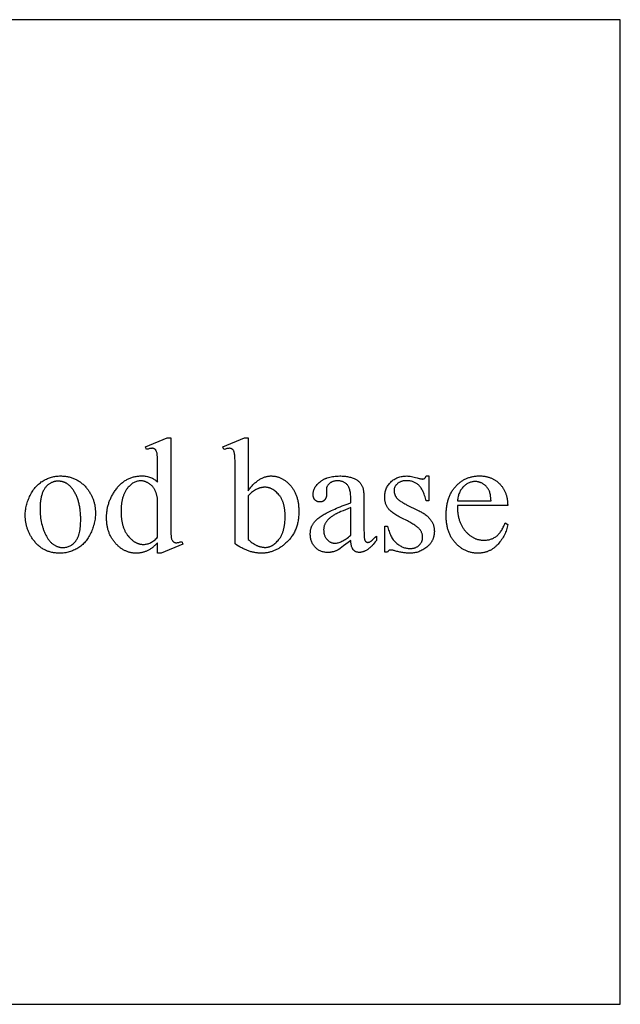
# Model space of a CAD drawing. Extents: x 0 to 162, y -3 to 73.
# Drawn here: x 87 to 100, y 53 to 73 of the extents above; entities that cross this region are included whole.
import ezdxf

# ---------------------------------------------------------------- set-up
doc = ezdxf.new("R2010")
doc.units = 0
doc.layers.add('LAYER_1', color=18, linetype='CONTINUOUS')

msp = doc.modelspace()

# ---------------------------------------------------------------- linework, layer by layer
at = {"layer": 'LAYER_1'}
for points in [[(76.023, 52.53), (99.773, 52.53), (99.773, 73.28), (76.023, 73.28)], [(90.017, 62.257), (90.003, 62.242), (89.989, 62.228), (89.975, 62.215), (89.961, 62.202), (89.947, 62.19), (89.934, 62.178), (89.92, 62.167), (89.906, 62.156), (89.892, 62.146), (89.879, 62.136), (89.865, 62.127), (89.852, 62.118), (89.838, 62.11), (89.825, 62.102), (89.811, 62.095), (89.798, 62.088), (89.784, 62.082), (89.771, 62.076), (89.757, 62.071), (89.743, 62.066), (89.729, 62.061), (89.715, 62.057), (89.701, 62.053), (89.686, 62.05), (89.672, 62.047), (89.657, 62.045), (89.642, 62.042), (89.627, 62.041), (89.612, 62.039), (89.597, 62.038), (89.582, 62.038), (89.566, 62.037), (89.551, 62.038), (89.535, 62.038), (89.52, 62.039), (89.505, 62.041), (89.49, 62.042), (89.474, 62.045), (89.46, 62.047), (89.445, 62.05), (89.43, 62.054), (89.416, 62.058), (89.401, 62.062), (89.387, 62.067), (89.373, 62.072), (89.359, 62.078), (89.345, 62.084), (89.331, 62.09), (89.317, 62.097), (89.304, 62.104), (89.291, 62.111), (89.277, 62.119), (89.264, 62.128), (89.251, 62.137), (89.238, 62.146), (89.225, 62.156), (89.213, 62.166), (89.2, 62.176), (89.188, 62.187), (89.175, 62.198), (89.163, 62.21), (89.151, 62.222), (89.139, 62.235), (89.128, 62.248), (89.116, 62.261), (89.105, 62.274), (89.094, 62.288), (89.084, 62.302), (89.074, 62.316), (89.064, 62.331), (89.054, 62.345), (89.045, 62.36), (89.037, 62.375), (89.029, 62.391), (89.021, 62.406), (89.013, 62.422), (89.006, 62.438), (88.999, 62.454), (88.993, 62.471), (88.987, 62.488), (88.981, 62.505), (88.976, 62.522), (88.971, 62.539), (88.966, 62.557), (88.962, 62.575), (88.958, 62.593), (88.955, 62.612), (88.952, 62.63), (88.949, 62.649), (88.947, 62.668), (88.945, 62.688), (88.943, 62.707), (88.942, 62.727), (88.941, 62.747), (88.94, 62.767), (88.94, 62.788), (88.94, 62.808), (88.941, 62.829), (88.942, 62.849), (88.943, 62.869), (88.945, 62.89), (88.947, 62.91), (88.95, 62.93), (88.953, 62.949), (88.956, 62.969), (88.96, 62.989), (88.964, 63.008), (88.969, 63.027), (88.974, 63.047), (88.98, 63.066), (88.986, 63.085), (88.992, 63.104), (88.999, 63.123), (89.006, 63.141), (89.013, 63.16), (89.021, 63.178), (89.029, 63.197), (89.038, 63.215), (89.047, 63.233), (89.057, 63.251), (89.067, 63.269), (89.077, 63.287), (89.088, 63.305), (89.099, 63.322), (89.111, 63.34), (89.123, 63.357), (89.135, 63.375), (89.148, 63.392), (89.161, 63.409), (89.174, 63.425), (89.188, 63.441), (89.201, 63.456), (89.215, 63.471), (89.23, 63.485), (89.244, 63.498), (89.259, 63.512), (89.274, 63.524), (89.289, 63.536), (89.305, 63.548), (89.32, 63.559), (89.336, 63.569), (89.352, 63.579), (89.369, 63.588), (89.385, 63.597), (89.402, 63.605), (89.419, 63.613), (89.436, 63.62), (89.454, 63.627), (89.472, 63.633), (89.49, 63.639), (89.508, 63.644), (89.526, 63.648), (89.545, 63.653), (89.564, 63.656), (89.583, 63.659), (89.602, 63.661), (89.622, 63.663), (89.642, 63.665), (89.662, 63.665), (89.682, 63.666), (89.707, 63.665), (89.732, 63.664), (89.756, 63.661), (89.779, 63.658), (89.802, 63.653), (89.824, 63.647), (89.846, 63.641), (89.867, 63.633), (89.888, 63.625), (89.908, 63.615), (89.928, 63.605), (89.947, 63.593), (89.965, 63.58), (89.983, 63.567), (90, 63.552), (90.017, 63.537), (90.017, 63.82), (90.017, 63.882), (90.016, 63.939), (90.015, 63.988), (90.014, 64.032), (90.012, 64.069), (90.01, 64.1), (90.007, 64.125), (90.006, 64.135), (90.005, 64.143), (90.001, 64.158), (89.997, 64.171), (89.993, 64.183), (89.988, 64.194), (89.983, 64.203), (89.978, 64.212), (89.972, 64.219), (89.965, 64.225), (89.958, 64.23), (89.951, 64.235), (89.943, 64.238), (89.935, 64.241), (89.926, 64.244), (89.917, 64.246), (89.908, 64.247), (89.898, 64.247), (89.887, 64.246), (89.875, 64.245), (89.861, 64.243), (89.847, 64.24), (89.833, 64.236), (89.817, 64.232), (89.8, 64.226), (89.783, 64.22), (89.761, 64.279), (90.218, 64.466), (90.294, 64.466), (90.294, 62.692), (90.294, 62.628), (90.294, 62.571), (90.295, 62.52), (90.297, 62.475), (90.298, 62.437), (90.301, 62.406), (90.303, 62.381), (90.305, 62.371), (90.306, 62.363), (90.309, 62.349), (90.313, 62.336), (90.318, 62.324), (90.322, 62.313), (90.328, 62.303), (90.333, 62.294), (90.34, 62.287), (90.346, 62.28), (90.353, 62.275), (90.361, 62.27), (90.368, 62.266), (90.376, 62.263), (90.384, 62.26), (90.393, 62.258), (90.402, 62.257), (90.411, 62.257), (90.423, 62.257), (90.435, 62.259), (90.449, 62.261), (90.464, 62.264), (90.479, 62.268), (90.496, 62.273), (90.513, 62.279), (90.531, 62.285), (90.55, 62.227), (90.094, 62.037), (90.017, 62.037)], [(91.927, 63.354), (91.941, 63.373), (91.955, 63.392), (91.969, 63.409), (91.983, 63.427), (91.997, 63.443), (92.012, 63.459), (92.026, 63.475), (92.04, 63.49), (92.055, 63.504), (92.069, 63.517), (92.084, 63.53), (92.099, 63.543), (92.114, 63.555), (92.128, 63.566), (92.143, 63.576), (92.158, 63.586), (92.173, 63.596), (92.189, 63.605), (92.204, 63.613), (92.219, 63.62), (92.234, 63.627), (92.25, 63.634), (92.265, 63.639), (92.281, 63.645), (92.296, 63.649), (92.312, 63.653), (92.328, 63.656), (92.344, 63.659), (92.36, 63.661), (92.375, 63.663), (92.392, 63.664), (92.408, 63.664), (92.422, 63.664), (92.437, 63.663), (92.451, 63.662), (92.466, 63.661), (92.48, 63.659), (92.494, 63.657), (92.508, 63.654), (92.522, 63.651), (92.536, 63.648), (92.549, 63.644), (92.563, 63.64), (92.576, 63.636), (92.59, 63.631), (92.603, 63.625), (92.616, 63.62), (92.629, 63.613), (92.642, 63.607), (92.654, 63.6), (92.667, 63.593), (92.679, 63.585), (92.692, 63.577), (92.704, 63.569), (92.716, 63.56), (92.728, 63.55), (92.74, 63.541), (92.752, 63.531), (92.763, 63.52), (92.775, 63.509), (92.786, 63.498), (92.797, 63.487), (92.809, 63.474), (92.82, 63.462), (92.831, 63.449), (92.841, 63.436), (92.851, 63.423), (92.861, 63.409), (92.87, 63.395), (92.879, 63.381), (92.888, 63.367), (92.897, 63.352), (92.905, 63.337), (92.912, 63.321), (92.92, 63.306), (92.927, 63.29), (92.934, 63.274), (92.94, 63.257), (92.946, 63.24), (92.952, 63.223), (92.957, 63.206), (92.962, 63.188), (92.967, 63.17), (92.971, 63.152), (92.975, 63.133), (92.978, 63.114), (92.982, 63.095), (92.985, 63.076), (92.987, 63.056), (92.989, 63.036), (92.991, 63.016), (92.993, 62.995), (92.994, 62.974), (92.995, 62.953), (92.995, 62.932), (92.996, 62.91), (92.995, 62.885), (92.995, 62.86), (92.993, 62.835), (92.991, 62.81), (92.989, 62.786), (92.986, 62.762), (92.983, 62.739), (92.979, 62.716), (92.974, 62.693), (92.969, 62.67), (92.964, 62.648), (92.957, 62.626), (92.951, 62.604), (92.944, 62.583), (92.936, 62.562), (92.928, 62.541), (92.919, 62.521), (92.91, 62.501), (92.9, 62.481), (92.89, 62.461), (92.879, 62.442), (92.867, 62.423), (92.855, 62.405), (92.843, 62.386), (92.83, 62.369), (92.816, 62.351), (92.802, 62.334), (92.788, 62.317), (92.773, 62.3), (92.757, 62.284), (92.741, 62.268), (92.724, 62.252), (92.71, 62.239), (92.695, 62.226), (92.68, 62.213), (92.665, 62.201), (92.65, 62.19), (92.635, 62.179), (92.62, 62.168), (92.604, 62.158), (92.589, 62.148), (92.573, 62.139), (92.558, 62.13), (92.542, 62.121), (92.526, 62.113), (92.51, 62.105), (92.494, 62.098), (92.478, 62.091), (92.462, 62.084), (92.445, 62.078), (92.429, 62.073), (92.412, 62.067), (92.395, 62.063), (92.379, 62.058), (92.362, 62.054), (92.345, 62.051), (92.328, 62.048), (92.31, 62.045), (92.293, 62.043), (92.276, 62.041), (92.258, 62.039), (92.24, 62.038), (92.223, 62.038), (92.205, 62.037), (92.188, 62.038), (92.171, 62.038), (92.154, 62.039), (92.138, 62.04), (92.121, 62.042), (92.104, 62.044), (92.087, 62.047), (92.07, 62.049), (92.053, 62.053), (92.036, 62.056), (92.019, 62.06), (92.002, 62.065), (91.984, 62.069), (91.967, 62.075), (91.95, 62.08), (91.933, 62.086), (91.915, 62.092), (91.898, 62.099), (91.881, 62.106), (91.863, 62.113), (91.846, 62.121), (91.828, 62.129), (91.811, 62.138), (91.793, 62.147), (91.775, 62.156), (91.758, 62.166), (91.74, 62.176), (91.722, 62.186), (91.686, 62.208), (91.65, 62.232), (91.65, 63.821), (91.65, 63.884), (91.65, 63.94), (91.649, 63.989), (91.647, 64.032), (91.645, 64.07), (91.643, 64.1), (91.641, 64.125), (91.639, 64.135), (91.638, 64.143), (91.634, 64.158), (91.631, 64.171), (91.626, 64.183), (91.622, 64.194), (91.617, 64.203), (91.611, 64.212), (91.605, 64.219), (91.598, 64.225), (91.592, 64.23), (91.584, 64.235), (91.576, 64.238), (91.568, 64.241), (91.56, 64.244), (91.551, 64.246), (91.541, 64.247), (91.531, 64.247), (91.519, 64.246), (91.507, 64.245), (91.493, 64.243), (91.479, 64.24), (91.464, 64.236), (91.448, 64.232), (91.431, 64.226), (91.414, 64.22), (91.391, 64.279), (91.851, 64.466), (91.927, 64.466)], [(87.968, 63.664), (87.99, 63.664), (88.011, 63.663), (88.032, 63.662), (88.053, 63.66), (88.074, 63.657), (88.094, 63.655), (88.114, 63.651), (88.134, 63.647), (88.153, 63.643), (88.173, 63.638), (88.192, 63.633), (88.21, 63.627), (88.229, 63.62), (88.247, 63.613), (88.265, 63.606), (88.282, 63.598), (88.3, 63.589), (88.317, 63.58), (88.334, 63.571), (88.35, 63.561), (88.367, 63.55), (88.383, 63.539), (88.398, 63.527), (88.414, 63.515), (88.429, 63.502), (88.444, 63.489), (88.459, 63.476), (88.473, 63.461), (88.487, 63.447), (88.501, 63.431), (88.515, 63.416), (88.528, 63.399), (88.539, 63.385), (88.55, 63.371), (88.56, 63.356), (88.57, 63.342), (88.579, 63.327), (88.589, 63.312), (88.598, 63.297), (88.606, 63.282), (88.615, 63.267), (88.622, 63.251), (88.63, 63.236), (88.637, 63.22), (88.644, 63.204), (88.65, 63.189), (88.657, 63.173), (88.662, 63.156), (88.668, 63.14), (88.673, 63.124), (88.678, 63.107), (88.682, 63.09), (88.686, 63.074), (88.69, 63.057), (88.693, 63.04), (88.696, 63.022), (88.699, 63.005), (88.701, 62.988), (88.703, 62.97), (88.704, 62.952), (88.706, 62.934), (88.706, 62.916), (88.707, 62.898), (88.707, 62.88), (88.707, 62.854), (88.706, 62.828), (88.704, 62.802), (88.701, 62.777), (88.697, 62.751), (88.693, 62.725), (88.688, 62.699), (88.682, 62.673), (88.676, 62.647), (88.668, 62.62), (88.66, 62.594), (88.652, 62.568), (88.642, 62.542), (88.631, 62.516), (88.62, 62.489), (88.608, 62.463), (88.596, 62.437), (88.582, 62.412), (88.569, 62.387), (88.554, 62.364), (88.539, 62.341), (88.524, 62.319), (88.508, 62.298), (88.491, 62.278), (88.473, 62.258), (88.456, 62.24), (88.437, 62.222), (88.418, 62.205), (88.398, 62.188), (88.378, 62.173), (88.357, 62.158), (88.336, 62.145), (88.314, 62.132), (88.292, 62.119), (88.27, 62.108), (88.247, 62.098), (88.224, 62.088), (88.2, 62.079), (88.177, 62.071), (88.153, 62.064), (88.129, 62.058), (88.104, 62.052), (88.079, 62.048), (88.054, 62.044), (88.028, 62.041), (88.002, 62.039), (87.976, 62.038), (87.95, 62.037), (87.928, 62.038), (87.907, 62.038), (87.886, 62.04), (87.865, 62.042), (87.845, 62.044), (87.825, 62.047), (87.805, 62.051), (87.785, 62.055), (87.766, 62.059), (87.747, 62.064), (87.728, 62.07), (87.71, 62.076), (87.692, 62.083), (87.674, 62.09), (87.656, 62.098), (87.639, 62.106), (87.622, 62.115), (87.605, 62.125), (87.588, 62.135), (87.572, 62.145), (87.556, 62.156), (87.54, 62.168), (87.525, 62.18), (87.51, 62.193), (87.495, 62.206), (87.48, 62.22), (87.466, 62.234), (87.452, 62.249), (87.438, 62.264), (87.425, 62.28), (87.412, 62.297), (87.399, 62.314), (87.388, 62.328), (87.378, 62.343), (87.368, 62.358), (87.358, 62.373), (87.349, 62.388), (87.34, 62.403), (87.332, 62.418), (87.323, 62.434), (87.315, 62.449), (87.308, 62.465), (87.301, 62.481), (87.294, 62.496), (87.287, 62.512), (87.281, 62.528), (87.275, 62.545), (87.269, 62.561), (87.264, 62.577), (87.259, 62.594), (87.255, 62.61), (87.25, 62.627), (87.247, 62.644), (87.243, 62.661), (87.24, 62.678), (87.237, 62.695), (87.234, 62.712), (87.232, 62.73), (87.23, 62.747), (87.229, 62.765), (87.228, 62.783), (87.227, 62.8), (87.226, 62.818), (87.226, 62.836), (87.227, 62.863), (87.228, 62.889), (87.23, 62.915), (87.233, 62.942), (87.236, 62.968), (87.241, 62.994), (87.246, 63.021), (87.252, 63.047), (87.259, 63.073), (87.267, 63.099), (87.276, 63.125), (87.285, 63.152), (87.295, 63.178), (87.306, 63.204), (87.318, 63.23), (87.331, 63.256), (87.344, 63.282), (87.358, 63.306), (87.373, 63.33), (87.387, 63.353), (87.403, 63.376), (87.419, 63.397), (87.435, 63.418), (87.452, 63.437), (87.47, 63.456), (87.488, 63.474), (87.506, 63.491), (87.525, 63.508), (87.545, 63.523), (87.565, 63.538), (87.585, 63.551), (87.606, 63.564), (87.628, 63.576), (87.65, 63.588), (87.671, 63.598), (87.693, 63.608), (87.715, 63.617), (87.737, 63.625), (87.76, 63.632), (87.782, 63.639), (87.805, 63.645), (87.828, 63.65), (87.851, 63.654), (87.874, 63.658), (87.897, 63.66), (87.921, 63.662), (87.945, 63.664)], [(87.916, 63.555), (87.905, 63.555), (87.894, 63.554), (87.883, 63.553), (87.872, 63.552), (87.861, 63.55), (87.85, 63.548), (87.839, 63.545), (87.827, 63.542), (87.816, 63.538), (87.805, 63.534), (87.794, 63.53), (87.783, 63.525), (87.772, 63.52), (87.76, 63.515), (87.749, 63.509), (87.738, 63.502), (87.727, 63.495), (87.716, 63.488), (87.706, 63.48), (87.695, 63.471), (87.685, 63.462), (87.676, 63.452), (87.666, 63.441), (87.657, 63.43), (87.648, 63.418), (87.639, 63.405), (87.631, 63.392), (87.623, 63.378), (87.615, 63.364), (87.607, 63.349), (87.6, 63.333), (87.593, 63.317), (87.586, 63.3), (87.58, 63.283), (87.574, 63.265), (87.569, 63.246), (87.564, 63.227), (87.559, 63.207), (87.555, 63.187), (87.552, 63.166), (87.548, 63.144), (87.546, 63.122), (87.543, 63.1), (87.541, 63.076), (87.54, 63.052), (87.539, 63.028), (87.538, 63.003), (87.538, 62.977), (87.538, 62.936), (87.54, 62.895), (87.542, 62.855), (87.546, 62.815), (87.551, 62.777), (87.557, 62.739), (87.563, 62.702), (87.571, 62.665), (87.58, 62.629), (87.59, 62.594), (87.595, 62.577), (87.601, 62.56), (87.607, 62.543), (87.613, 62.526), (87.619, 62.51), (87.626, 62.493), (87.633, 62.477), (87.64, 62.461), (87.647, 62.446), (87.655, 62.43), (87.663, 62.414), (87.671, 62.399), (87.679, 62.384), (87.688, 62.37), (87.697, 62.356), (87.706, 62.342), (87.715, 62.329), (87.724, 62.317), (87.733, 62.305), (87.743, 62.293), (87.753, 62.282), (87.762, 62.271), (87.773, 62.261), (87.783, 62.251), (87.793, 62.242), (87.804, 62.233), (87.814, 62.225), (87.825, 62.217), (87.836, 62.21), (87.848, 62.203), (87.859, 62.196), (87.871, 62.19), (87.882, 62.185), (87.894, 62.18), (87.906, 62.175), (87.918, 62.171), (87.931, 62.168), (87.943, 62.165), (87.956, 62.162), (87.969, 62.16), (87.982, 62.158), (87.995, 62.157), (88.008, 62.156), (88.022, 62.156), (88.042, 62.157), (88.062, 62.158), (88.081, 62.161), (88.1, 62.165), (88.118, 62.169), (88.136, 62.175), (88.153, 62.182), (88.17, 62.19), (88.187, 62.199), (88.203, 62.209), (88.218, 62.22), (88.234, 62.232), (88.248, 62.245), (88.263, 62.259), (88.277, 62.274), (88.29, 62.29), (88.296, 62.299), (88.303, 62.308), (88.309, 62.317), (88.315, 62.327), (88.32, 62.337), (88.326, 62.347), (88.331, 62.358), (88.336, 62.369), (88.341, 62.381), (88.346, 62.393), (88.35, 62.405), (88.354, 62.418), (88.358, 62.431), (88.362, 62.444), (88.369, 62.472), (88.375, 62.502), (88.381, 62.533), (88.385, 62.566), (88.389, 62.6), (88.392, 62.635), (88.394, 62.672), (88.395, 62.711), (88.396, 62.751), (88.395, 62.776), (88.395, 62.801), (88.394, 62.826), (88.393, 62.85), (88.391, 62.874), (88.389, 62.898), (88.387, 62.921), (88.385, 62.944), (88.382, 62.967), (88.378, 62.989), (88.375, 63.011), (88.371, 63.033), (88.366, 63.054), (88.362, 63.075), (88.357, 63.096), (88.352, 63.116), (88.346, 63.136), (88.34, 63.156), (88.334, 63.175), (88.327, 63.194), (88.32, 63.212), (88.312, 63.231), (88.305, 63.249), (88.297, 63.266), (88.288, 63.283), (88.279, 63.3), (88.27, 63.317), (88.261, 63.333), (88.251, 63.349), (88.241, 63.364), (88.23, 63.379), (88.22, 63.394), (88.204, 63.414), (88.197, 63.423), (88.189, 63.432), (88.181, 63.441), (88.173, 63.449), (88.164, 63.457), (88.156, 63.465), (88.148, 63.472), (88.139, 63.479), (88.13, 63.486), (88.121, 63.492), (88.112, 63.498), (88.103, 63.504), (88.094, 63.51), (88.084, 63.515), (88.075, 63.52), (88.065, 63.524), (88.055, 63.529), (88.045, 63.532), (88.035, 63.536), (88.025, 63.539), (88.015, 63.542), (88.004, 63.545), (87.994, 63.547), (87.983, 63.549), (87.972, 63.551), (87.961, 63.553), (87.95, 63.554), (87.939, 63.554), (87.928, 63.555)], [(90.017, 62.374), (90.017, 63.165), (90.016, 63.179), (90.014, 63.193), (90.012, 63.207), (90.01, 63.22), (90.007, 63.234), (90.004, 63.247), (90.001, 63.261), (89.997, 63.274), (89.993, 63.287), (89.989, 63.299), (89.984, 63.312), (89.979, 63.324), (89.974, 63.337), (89.969, 63.349), (89.963, 63.361), (89.957, 63.372), (89.95, 63.384), (89.944, 63.395), (89.937, 63.406), (89.93, 63.416), (89.922, 63.427), (89.915, 63.436), (89.907, 63.446), (89.898, 63.455), (89.89, 63.463), (89.881, 63.472), (89.872, 63.48), (89.863, 63.487), (89.854, 63.494), (89.844, 63.501), (89.834, 63.508), (89.824, 63.514), (89.813, 63.52), (89.803, 63.525), (89.793, 63.53), (89.782, 63.535), (89.772, 63.539), (89.762, 63.543), (89.752, 63.547), (89.742, 63.55), (89.732, 63.553), (89.722, 63.555), (89.712, 63.557), (89.702, 63.559), (89.692, 63.56), (89.682, 63.561), (89.672, 63.562), (89.662, 63.562), (89.644, 63.561), (89.626, 63.56), (89.608, 63.557), (89.59, 63.553), (89.573, 63.549), (89.556, 63.543), (89.539, 63.536), (89.522, 63.529), (89.506, 63.52), (89.49, 63.51), (89.474, 63.499), (89.459, 63.487), (89.443, 63.474), (89.428, 63.46), (89.414, 63.445), (89.399, 63.429), (89.39, 63.418), (89.38, 63.407), (89.372, 63.395), (89.363, 63.383), (89.355, 63.371), (89.347, 63.358), (89.34, 63.345), (89.332, 63.332), (89.325, 63.319), (89.319, 63.305), (89.312, 63.291), (89.306, 63.276), (89.3, 63.261), (89.295, 63.246), (89.29, 63.231), (89.285, 63.215), (89.28, 63.199), (89.276, 63.183), (89.272, 63.166), (89.268, 63.149), (89.265, 63.131), (89.261, 63.114), (89.259, 63.096), (89.256, 63.078), (89.254, 63.059), (89.252, 63.04), (89.25, 63.021), (89.249, 63.001), (89.248, 62.982), (89.247, 62.961), (89.247, 62.941), (89.247, 62.92), (89.247, 62.878), (89.248, 62.858), (89.249, 62.838), (89.25, 62.818), (89.252, 62.799), (89.254, 62.78), (89.256, 62.761), (89.258, 62.742), (89.261, 62.724), (89.264, 62.706), (89.267, 62.689), (89.271, 62.671), (89.275, 62.654), (89.279, 62.638), (89.283, 62.621), (89.288, 62.605), (89.293, 62.59), (89.298, 62.574), (89.304, 62.559), (89.31, 62.544), (89.316, 62.53), (89.323, 62.515), (89.329, 62.502), (89.336, 62.488), (89.344, 62.475), (89.351, 62.462), (89.359, 62.449), (89.368, 62.437), (89.376, 62.425), (89.385, 62.413), (89.394, 62.402), (89.412, 62.38), (89.431, 62.359), (89.45, 62.34), (89.46, 62.332), (89.47, 62.323), (89.479, 62.315), (89.489, 62.307), (89.499, 62.299), (89.509, 62.292), (89.519, 62.285), (89.529, 62.279), (89.539, 62.272), (89.55, 62.267), (89.56, 62.261), (89.57, 62.256), (89.581, 62.251), (89.591, 62.247), (89.602, 62.243), (89.612, 62.239), (89.623, 62.236), (89.634, 62.233), (89.645, 62.23), (89.656, 62.228), (89.667, 62.226), (89.678, 62.224), (89.689, 62.223), (89.7, 62.222), (89.711, 62.222), (89.722, 62.222), (89.741, 62.222), (89.76, 62.224), (89.779, 62.227), (89.798, 62.231), (89.817, 62.236), (89.835, 62.243), (89.854, 62.251), (89.872, 62.26), (89.891, 62.27), (89.909, 62.281), (89.927, 62.294), (89.945, 62.307), (89.963, 62.322), (89.981, 62.338), (89.999, 62.356)], [(94.091, 62.305), (94.035, 62.262), (93.984, 62.224), (93.939, 62.19), (93.899, 62.161), (93.865, 62.137), (93.836, 62.118), (93.823, 62.11), (93.812, 62.104), (93.803, 62.098), (93.795, 62.094), (93.783, 62.089), (93.772, 62.084), (93.76, 62.08), (93.749, 62.076), (93.737, 62.072), (93.725, 62.069), (93.713, 62.066), (93.701, 62.063), (93.689, 62.06), (93.677, 62.058), (93.665, 62.056), (93.652, 62.055), (93.64, 62.054), (93.627, 62.053), (93.615, 62.053), (93.602, 62.052), (93.582, 62.053), (93.563, 62.054), (93.544, 62.056), (93.526, 62.059), (93.508, 62.063), (93.491, 62.068), (93.473, 62.073), (93.457, 62.08), (93.441, 62.087), (93.425, 62.095), (93.41, 62.104), (93.395, 62.114), (93.38, 62.124), (93.366, 62.136), (93.353, 62.148), (93.34, 62.161), (93.327, 62.175), (93.316, 62.19), (93.305, 62.205), (93.295, 62.22), (93.286, 62.236), (93.277, 62.253), (93.269, 62.27), (93.263, 62.287), (93.257, 62.306), (93.251, 62.324), (93.247, 62.343), (93.243, 62.363), (93.24, 62.384), (93.238, 62.404), (93.237, 62.426), (93.237, 62.448), (93.237, 62.462), (93.238, 62.475), (93.239, 62.489), (93.24, 62.502), (93.242, 62.515), (93.244, 62.528), (93.246, 62.54), (93.249, 62.552), (93.253, 62.564), (93.256, 62.576), (93.261, 62.588), (93.265, 62.599), (93.27, 62.61), (93.275, 62.621), (93.281, 62.632), (93.287, 62.642), (93.296, 62.656), (93.306, 62.67), (93.316, 62.684), (93.328, 62.698), (93.34, 62.712), (93.353, 62.726), (93.367, 62.739), (93.381, 62.753), (93.396, 62.766), (93.413, 62.779), (93.429, 62.792), (93.447, 62.805), (93.466, 62.818), (93.485, 62.831), (93.505, 62.844), (93.526, 62.856), (93.548, 62.869), (93.572, 62.882), (93.597, 62.896), (93.625, 62.909), (93.654, 62.924), (93.685, 62.938), (93.718, 62.953), (93.752, 62.968), (93.788, 62.983), (93.826, 62.999), (93.866, 63.015), (93.908, 63.032), (93.951, 63.049), (93.996, 63.066), (94.091, 63.101), (94.091, 63.161), (94.091, 63.19), (94.09, 63.217), (94.089, 63.242), (94.087, 63.267), (94.084, 63.291), (94.081, 63.313), (94.077, 63.335), (94.073, 63.355), (94.068, 63.374), (94.063, 63.392), (94.057, 63.409), (94.05, 63.425), (94.043, 63.439), (94.035, 63.453), (94.027, 63.465), (94.018, 63.476), (94.009, 63.487), (93.999, 63.496), (93.989, 63.505), (93.978, 63.514), (93.966, 63.521), (93.954, 63.528), (93.942, 63.535), (93.929, 63.54), (93.915, 63.545), (93.901, 63.55), (93.887, 63.553), (93.872, 63.556), (93.856, 63.559), (93.84, 63.56), (93.823, 63.561), (93.806, 63.562), (93.793, 63.562), (93.781, 63.561), (93.768, 63.56), (93.756, 63.558), (93.745, 63.556), (93.733, 63.554), (93.722, 63.551), (93.712, 63.548), (93.701, 63.544), (93.691, 63.539), (93.682, 63.535), (93.673, 63.53), (93.664, 63.524), (93.655, 63.518), (93.647, 63.512), (93.639, 63.505), (93.631, 63.498), (93.624, 63.49), (93.617, 63.483), (93.611, 63.475), (93.605, 63.468), (93.6, 63.46), (93.595, 63.452), (93.591, 63.444), (93.587, 63.435), (93.584, 63.427), (93.581, 63.419), (93.579, 63.41), (93.577, 63.401), (93.576, 63.392), (93.575, 63.383), (93.575, 63.374), (93.579, 63.277), (93.578, 63.267), (93.578, 63.258), (93.577, 63.249), (93.576, 63.241), (93.575, 63.232), (93.573, 63.224), (93.571, 63.216), (93.569, 63.209), (93.566, 63.201), (93.563, 63.194), (93.56, 63.188), (93.556, 63.181), (93.553, 63.175), (93.548, 63.169), (93.544, 63.163), (93.539, 63.158), (93.534, 63.153), (93.529, 63.148), (93.524, 63.144), (93.518, 63.14), (93.512, 63.136), (93.506, 63.133), (93.5, 63.129), (93.494, 63.127), (93.487, 63.124), (93.48, 63.122), (93.474, 63.12), (93.466, 63.119), (93.459, 63.118), (93.452, 63.117), (93.444, 63.116), (93.436, 63.116), (93.428, 63.116), (93.421, 63.117), (93.414, 63.118), (93.407, 63.119), (93.4, 63.12), (93.393, 63.122), (93.386, 63.124), (93.38, 63.127), (93.374, 63.13), (93.368, 63.133), (93.362, 63.137), (93.356, 63.141), (93.35, 63.145), (93.345, 63.149), (93.34, 63.154), (93.335, 63.16), (93.33, 63.165), (93.326, 63.171), (93.321, 63.177), (93.318, 63.183), (93.314, 63.19), (93.311, 63.197), (93.308, 63.204), (93.305, 63.211), (93.303, 63.219), (93.301, 63.227), (93.299, 63.235), (93.298, 63.243), (93.297, 63.251), (93.296, 63.26), (93.296, 63.269), (93.295, 63.279), (93.296, 63.297), (93.298, 63.314), (93.301, 63.332), (93.305, 63.349), (93.31, 63.366), (93.316, 63.383), (93.324, 63.4), (93.332, 63.417), (93.342, 63.433), (93.353, 63.45), (93.365, 63.466), (93.378, 63.482), (93.393, 63.497), (93.408, 63.513), (93.425, 63.528), (93.443, 63.543), (93.452, 63.551), (93.462, 63.558), (93.472, 63.565), (93.482, 63.572), (93.492, 63.578), (93.502, 63.584), (93.513, 63.59), (93.524, 63.596), (93.535, 63.602), (93.547, 63.607), (93.558, 63.612), (93.57, 63.617), (93.582, 63.621), (93.595, 63.626), (93.62, 63.634), (93.646, 63.641), (93.674, 63.647), (93.702, 63.652), (93.731, 63.656), (93.761, 63.66), (93.792, 63.662), (93.824, 63.663), (93.857, 63.664), (93.882, 63.664), (93.907, 63.663), (93.931, 63.662), (93.954, 63.66), (93.977, 63.657), (94, 63.654), (94.021, 63.651), (94.043, 63.647), (94.063, 63.642), (94.083, 63.637), (94.103, 63.631), (94.122, 63.625), (94.14, 63.619), (94.158, 63.611), (94.175, 63.604), (94.192, 63.595), (94.204, 63.589), (94.216, 63.581), (94.227, 63.574), (94.238, 63.566), (94.248, 63.557), (94.258, 63.548), (94.268, 63.539), (94.278, 63.529), (94.286, 63.518), (94.295, 63.507), (94.303, 63.496), (94.311, 63.484), (94.318, 63.472), (94.325, 63.459), (94.331, 63.446), (94.337, 63.433), (94.341, 63.423), (94.344, 63.412), (94.348, 63.4), (94.351, 63.387), (94.353, 63.373), (94.356, 63.358), (94.358, 63.341), (94.36, 63.323), (94.362, 63.304), (94.363, 63.284), (94.366, 63.24), (94.367, 63.191), (94.368, 63.138), (94.368, 62.617), (94.368, 62.518), (94.369, 62.476), (94.37, 62.44), (94.371, 62.409), (94.372, 62.383), (94.374, 62.363), (94.376, 62.348), (94.378, 62.336), (94.381, 62.325), (94.384, 62.316), (94.387, 62.307), (94.391, 62.299), (94.395, 62.292), (94.399, 62.287), (94.404, 62.282), (94.408, 62.278), (94.414, 62.275), (94.419, 62.272), (94.424, 62.269), (94.43, 62.268), (94.436, 62.266), (94.442, 62.265), (94.448, 62.265), (94.455, 62.265), (94.461, 62.266), (94.467, 62.267), (94.473, 62.268), (94.479, 62.27), (94.484, 62.272), (94.49, 62.274), (94.495, 62.277), (94.505, 62.284), (94.517, 62.293), (94.53, 62.304), (94.546, 62.318), (94.564, 62.335), (94.584, 62.354), (94.606, 62.375), (94.631, 62.399), (94.631, 62.305), (94.607, 62.275), (94.584, 62.246), (94.561, 62.22), (94.549, 62.207), (94.538, 62.195), (94.526, 62.184), (94.515, 62.173), (94.504, 62.162), (94.492, 62.152), (94.481, 62.143), (94.47, 62.134), (94.458, 62.125), (94.447, 62.117), (94.436, 62.109), (94.425, 62.102), (94.414, 62.096), (94.403, 62.089), (94.392, 62.084), (94.381, 62.079), (94.37, 62.074), (94.359, 62.07), (94.348, 62.066), (94.337, 62.063), (94.326, 62.06), (94.315, 62.058), (94.304, 62.056), (94.294, 62.055), (94.283, 62.054), (94.272, 62.054), (94.262, 62.054), (94.252, 62.055), (94.242, 62.056), (94.233, 62.058), (94.224, 62.06), (94.215, 62.062), (94.207, 62.065), (94.198, 62.068), (94.19, 62.072), (94.183, 62.076), (94.175, 62.081), (94.168, 62.086), (94.161, 62.092), (94.154, 62.098), (94.148, 62.104), (94.141, 62.111), (94.136, 62.118), (94.13, 62.127), (94.125, 62.135), (94.12, 62.145), (94.116, 62.154), (94.112, 62.165), (94.108, 62.176), (94.105, 62.188), (94.102, 62.201), (94.099, 62.214), (94.097, 62.227), (94.095, 62.242), (94.093, 62.257), (94.092, 62.272), (94.092, 62.288)], [(95.736, 63.664), (95.736, 63.141), (95.681, 63.141), (95.673, 63.171), (95.664, 63.2), (95.656, 63.228), (95.647, 63.255), (95.638, 63.28), (95.628, 63.304), (95.618, 63.327), (95.608, 63.348), (95.598, 63.368), (95.587, 63.388), (95.576, 63.405), (95.565, 63.422), (95.554, 63.437), (95.542, 63.452), (95.53, 63.465), (95.518, 63.476), (95.505, 63.487), (95.492, 63.497), (95.478, 63.506), (95.464, 63.515), (95.45, 63.523), (95.435, 63.53), (95.42, 63.537), (95.404, 63.543), (95.388, 63.548), (95.372, 63.553), (95.355, 63.556), (95.337, 63.56), (95.32, 63.562), (95.301, 63.564), (95.283, 63.565), (95.264, 63.565), (95.249, 63.565), (95.235, 63.564), (95.221, 63.563), (95.208, 63.561), (95.195, 63.559), (95.182, 63.556), (95.17, 63.553), (95.158, 63.55), (95.146, 63.545), (95.135, 63.541), (95.124, 63.536), (95.113, 63.53), (95.103, 63.524), (95.093, 63.518), (95.084, 63.511), (95.074, 63.503), (95.066, 63.495), (95.058, 63.487), (95.05, 63.479), (95.043, 63.471), (95.037, 63.463), (95.031, 63.455), (95.025, 63.446), (95.02, 63.438), (95.016, 63.429), (95.013, 63.42), (95.009, 63.412), (95.007, 63.403), (95.005, 63.394), (95.004, 63.384), (95.003, 63.375), (95.002, 63.366), (95.003, 63.354), (95.003, 63.343), (95.004, 63.332), (95.006, 63.321), (95.008, 63.31), (95.01, 63.299), (95.013, 63.289), (95.016, 63.279), (95.019, 63.269), (95.023, 63.259), (95.028, 63.249), (95.033, 63.24), (95.038, 63.231), (95.044, 63.222), (95.05, 63.213), (95.056, 63.205), (95.063, 63.196), (95.071, 63.188), (95.079, 63.179), (95.089, 63.17), (95.099, 63.161), (95.11, 63.152), (95.122, 63.143), (95.135, 63.134), (95.148, 63.125), (95.163, 63.116), (95.178, 63.107), (95.194, 63.097), (95.211, 63.088), (95.229, 63.078), (95.248, 63.069), (95.267, 63.059), (95.512, 62.94), (95.533, 62.93), (95.553, 62.919), (95.572, 62.908), (95.591, 62.897), (95.61, 62.886), (95.627, 62.874), (95.644, 62.863), (95.66, 62.851), (95.676, 62.839), (95.691, 62.826), (95.705, 62.814), (95.719, 62.801), (95.732, 62.788), (95.744, 62.775), (95.756, 62.762), (95.767, 62.748), (95.777, 62.734), (95.787, 62.72), (95.796, 62.706), (95.804, 62.692), (95.812, 62.677), (95.819, 62.662), (95.825, 62.647), (95.831, 62.632), (95.836, 62.617), (95.84, 62.601), (95.843, 62.585), (95.846, 62.569), (95.849, 62.553), (95.85, 62.537), (95.851, 62.52), (95.852, 62.503), (95.852, 62.49), (95.851, 62.477), (95.85, 62.464), (95.849, 62.452), (95.848, 62.44), (95.846, 62.427), (95.844, 62.415), (95.842, 62.403), (95.839, 62.392), (95.836, 62.38), (95.833, 62.369), (95.83, 62.357), (95.826, 62.346), (95.821, 62.335), (95.817, 62.325), (95.812, 62.314), (95.807, 62.303), (95.802, 62.293), (95.796, 62.283), (95.79, 62.273), (95.784, 62.263), (95.777, 62.254), (95.77, 62.244), (95.763, 62.235), (95.755, 62.225), (95.747, 62.216), (95.739, 62.208), (95.731, 62.199), (95.722, 62.19), (95.713, 62.182), (95.703, 62.174), (95.693, 62.165), (95.674, 62.15), (95.653, 62.135), (95.633, 62.122), (95.612, 62.109), (95.591, 62.098), (95.569, 62.087), (95.548, 62.078), (95.526, 62.069), (95.503, 62.062), (95.481, 62.055), (95.458, 62.05), (95.435, 62.045), (95.411, 62.042), (95.388, 62.039), (95.364, 62.038), (95.339, 62.037), (95.321, 62.038), (95.303, 62.038), (95.285, 62.039), (95.266, 62.04), (95.247, 62.042), (95.228, 62.044), (95.208, 62.047), (95.188, 62.05), (95.168, 62.053), (95.148, 62.057), (95.127, 62.061), (95.105, 62.066), (95.084, 62.071), (95.062, 62.076), (95.018, 62.088), (95.004, 62.092), (94.991, 62.095), (94.979, 62.098), (94.967, 62.1), (94.956, 62.102), (94.946, 62.103), (94.936, 62.104), (94.927, 62.104), (94.922, 62.104), (94.918, 62.104), (94.913, 62.103), (94.909, 62.102), (94.905, 62.1), (94.901, 62.098), (94.897, 62.096), (94.893, 62.093), (94.889, 62.091), (94.885, 62.087), (94.882, 62.084), (94.879, 62.08), (94.876, 62.076), (94.872, 62.071), (94.867, 62.061), (94.811, 62.061), (94.811, 62.609), (94.867, 62.609), (94.873, 62.58), (94.88, 62.552), (94.887, 62.525), (94.896, 62.499), (94.904, 62.473), (94.914, 62.449), (94.924, 62.425), (94.935, 62.403), (94.947, 62.381), (94.959, 62.361), (94.972, 62.341), (94.985, 62.322), (94.999, 62.304), (95.014, 62.287), (95.03, 62.27), (95.046, 62.255), (95.063, 62.241), (95.08, 62.227), (95.097, 62.215), (95.114, 62.203), (95.132, 62.192), (95.15, 62.183), (95.168, 62.174), (95.186, 62.166), (95.205, 62.159), (95.224, 62.153), (95.243, 62.148), (95.262, 62.144), (95.282, 62.14), (95.302, 62.138), (95.322, 62.137), (95.343, 62.136), (95.357, 62.136), (95.371, 62.137), (95.384, 62.139), (95.398, 62.14), (95.411, 62.143), (95.423, 62.146), (95.435, 62.149), (95.447, 62.153), (95.459, 62.158), (95.47, 62.163), (95.481, 62.168), (95.492, 62.174), (95.502, 62.181), (95.512, 62.188), (95.522, 62.196), (95.531, 62.204), (95.54, 62.213), (95.548, 62.221), (95.556, 62.23), (95.563, 62.24), (95.569, 62.249), (95.575, 62.259), (95.581, 62.269), (95.586, 62.279), (95.59, 62.289), (95.594, 62.3), (95.597, 62.31), (95.599, 62.321), (95.601, 62.333), (95.603, 62.344), (95.604, 62.356), (95.604, 62.367), (95.604, 62.382), (95.603, 62.396), (95.601, 62.409), (95.599, 62.423), (95.596, 62.436), (95.592, 62.449), (95.588, 62.461), (95.584, 62.474), (95.578, 62.486), (95.572, 62.497), (95.565, 62.509), (95.558, 62.52), (95.55, 62.531), (95.542, 62.541), (95.532, 62.552), (95.523, 62.562), (95.512, 62.572), (95.5, 62.582), (95.486, 62.593), (95.472, 62.604), (95.456, 62.615), (95.439, 62.627), (95.421, 62.639), (95.401, 62.651), (95.38, 62.663), (95.358, 62.676), (95.334, 62.69), (95.31, 62.703), (95.284, 62.717), (95.257, 62.732), (95.198, 62.761), (95.169, 62.776), (95.14, 62.791), (95.113, 62.805), (95.087, 62.82), (95.063, 62.834), (95.04, 62.848), (95.018, 62.862), (94.997, 62.876), (94.978, 62.889), (94.96, 62.903), (94.944, 62.916), (94.928, 62.929), (94.914, 62.942), (94.902, 62.954), (94.89, 62.967), (94.88, 62.979), (94.871, 62.991), (94.863, 63.003), (94.855, 63.016), (94.847, 63.03), (94.84, 63.043), (94.834, 63.057), (94.829, 63.072), (94.824, 63.087), (94.819, 63.102), (94.815, 63.118), (94.812, 63.134), (94.81, 63.15), (94.807, 63.167), (94.806, 63.184), (94.805, 63.202), (94.805, 63.22), (94.805, 63.243), (94.807, 63.266), (94.809, 63.289), (94.813, 63.311), (94.817, 63.332), (94.823, 63.353), (94.83, 63.374), (94.837, 63.394), (94.846, 63.413), (94.856, 63.432), (94.866, 63.451), (94.878, 63.469), (94.89, 63.487), (94.904, 63.504), (94.919, 63.52), (94.935, 63.537), (94.951, 63.552), (94.968, 63.566), (94.986, 63.58), (95.004, 63.592), (95.023, 63.604), (95.043, 63.614), (95.063, 63.624), (95.083, 63.632), (95.105, 63.64), (95.127, 63.646), (95.149, 63.652), (95.172, 63.656), (95.196, 63.659), (95.22, 63.662), (95.245, 63.663), (95.27, 63.664), (95.294, 63.663), (95.318, 63.662), (95.344, 63.659), (95.371, 63.654), (95.399, 63.649), (95.428, 63.642), (95.458, 63.634), (95.49, 63.625), (95.529, 63.614), (95.546, 63.61), (95.561, 63.607), (95.574, 63.604), (95.586, 63.602), (95.596, 63.601), (95.604, 63.6), (95.61, 63.6), (95.617, 63.601), (95.622, 63.602), (95.628, 63.603), (95.633, 63.605), (95.637, 63.607), (95.642, 63.609), (95.646, 63.612), (95.65, 63.615), (95.654, 63.62), (95.658, 63.625), (95.662, 63.631), (95.667, 63.638), (95.671, 63.646), (95.681, 63.664)], [(96.338, 63.041), (96.338, 63.02), (96.338, 62.999), (96.339, 62.978), (96.34, 62.958), (96.341, 62.938), (96.343, 62.918), (96.345, 62.898), (96.347, 62.879), (96.35, 62.86), (96.353, 62.842), (96.356, 62.823), (96.36, 62.805), (96.364, 62.787), (96.369, 62.77), (96.373, 62.753), (96.378, 62.736), (96.384, 62.719), (96.389, 62.703), (96.395, 62.687), (96.402, 62.671), (96.408, 62.656), (96.415, 62.641), (96.423, 62.626), (96.43, 62.611), (96.438, 62.597), (96.447, 62.583), (96.455, 62.569), (96.464, 62.556), (96.474, 62.542), (96.483, 62.53), (96.493, 62.517), (96.503, 62.505), (96.514, 62.493), (96.525, 62.481), (96.535, 62.47), (96.546, 62.459), (96.557, 62.449), (96.568, 62.439), (96.58, 62.429), (96.591, 62.42), (96.602, 62.411), (96.614, 62.402), (96.626, 62.394), (96.637, 62.386), (96.649, 62.379), (96.661, 62.372), (96.673, 62.365), (96.686, 62.359), (96.698, 62.353), (96.71, 62.348), (96.723, 62.342), (96.736, 62.338), (96.749, 62.333), (96.761, 62.329), (96.775, 62.326), (96.788, 62.323), (96.801, 62.32), (96.814, 62.317), (96.828, 62.315), (96.841, 62.313), (96.855, 62.312), (96.869, 62.311), (96.883, 62.311), (96.897, 62.31), (96.916, 62.311), (96.934, 62.312), (96.952, 62.313), (96.97, 62.316), (96.987, 62.318), (97.005, 62.322), (97.021, 62.326), (97.038, 62.331), (97.054, 62.337), (97.07, 62.343), (97.086, 62.35), (97.101, 62.357), (97.116, 62.365), (97.131, 62.374), (97.145, 62.383), (97.159, 62.393), (97.173, 62.404), (97.187, 62.416), (97.2, 62.429), (97.213, 62.442), (97.225, 62.457), (97.238, 62.472), (97.25, 62.488), (97.262, 62.506), (97.273, 62.524), (97.284, 62.543), (97.295, 62.563), (97.306, 62.584), (97.317, 62.606), (97.327, 62.629), (97.336, 62.653), (97.346, 62.677), (97.398, 62.644), (97.393, 62.615), (97.387, 62.587), (97.38, 62.559), (97.372, 62.532), (97.363, 62.504), (97.353, 62.477), (97.342, 62.451), (97.329, 62.425), (97.316, 62.399), (97.302, 62.373), (97.286, 62.348), (97.27, 62.323), (97.252, 62.298), (97.234, 62.274), (97.214, 62.25), (97.194, 62.226), (97.183, 62.214), (97.172, 62.203), (97.161, 62.192), (97.15, 62.182), (97.139, 62.171), (97.127, 62.162), (97.115, 62.152), (97.104, 62.143), (97.092, 62.135), (97.08, 62.126), (97.067, 62.118), (97.055, 62.111), (97.042, 62.104), (97.029, 62.097), (97.016, 62.091), (97.003, 62.084), (96.99, 62.079), (96.976, 62.073), (96.963, 62.068), (96.949, 62.064), (96.935, 62.06), (96.921, 62.056), (96.906, 62.052), (96.892, 62.049), (96.877, 62.046), (96.862, 62.044), (96.847, 62.042), (96.832, 62.04), (96.817, 62.039), (96.801, 62.038), (96.786, 62.038), (96.77, 62.037), (96.753, 62.038), (96.736, 62.038), (96.719, 62.039), (96.702, 62.041), (96.685, 62.043), (96.669, 62.045), (96.653, 62.048), (96.637, 62.051), (96.621, 62.054), (96.605, 62.058), (96.589, 62.063), (96.574, 62.068), (96.558, 62.073), (96.543, 62.079), (96.528, 62.085), (96.513, 62.091), (96.499, 62.098), (96.484, 62.105), (96.47, 62.113), (96.455, 62.121), (96.441, 62.13), (96.427, 62.139), (96.414, 62.149), (96.4, 62.158), (96.386, 62.169), (96.373, 62.179), (96.36, 62.191), (96.347, 62.202), (96.334, 62.214), (96.321, 62.227), (96.309, 62.239), (96.297, 62.253), (96.284, 62.266), (96.273, 62.28), (96.261, 62.294), (96.25, 62.309), (96.24, 62.323), (96.23, 62.339), (96.22, 62.354), (96.21, 62.369), (96.201, 62.385), (96.193, 62.402), (96.184, 62.418), (96.177, 62.435), (96.169, 62.452), (96.162, 62.469), (96.155, 62.487), (96.149, 62.505), (96.143, 62.523), (96.137, 62.542), (96.132, 62.56), (96.127, 62.58), (96.123, 62.599), (96.119, 62.619), (96.115, 62.639), (96.112, 62.659), (96.109, 62.679), (96.107, 62.7), (96.105, 62.721), (96.103, 62.743), (96.101, 62.765), (96.1, 62.787), (96.1, 62.809), (96.1, 62.831), (96.1, 62.856), (96.1, 62.88), (96.101, 62.904), (96.103, 62.927), (96.105, 62.95), (96.107, 62.973), (96.109, 62.995), (96.112, 63.017), (96.116, 63.039), (96.119, 63.06), (96.124, 63.082), (96.128, 63.102), (96.133, 63.123), (96.138, 63.143), (96.144, 63.162), (96.15, 63.182), (96.157, 63.201), (96.164, 63.219), (96.171, 63.238), (96.179, 63.256), (96.187, 63.273), (96.195, 63.291), (96.204, 63.308), (96.213, 63.324), (96.223, 63.341), (96.233, 63.357), (96.243, 63.372), (96.254, 63.388), (96.265, 63.402), (96.277, 63.417), (96.289, 63.431), (96.302, 63.445), (96.314, 63.459), (96.327, 63.472), (96.34, 63.485), (96.354, 63.497), (96.367, 63.509), (96.381, 63.52), (96.395, 63.531), (96.409, 63.542), (96.423, 63.552), (96.438, 63.561), (96.453, 63.571), (96.467, 63.58), (96.483, 63.588), (96.498, 63.596), (96.513, 63.603), (96.529, 63.611), (96.545, 63.617), (96.561, 63.623), (96.578, 63.629), (96.594, 63.635), (96.611, 63.64), (96.628, 63.644), (96.645, 63.648), (96.662, 63.652), (96.68, 63.655), (96.698, 63.658), (96.716, 63.66), (96.734, 63.662), (96.752, 63.664), (96.771, 63.665), (96.789, 63.665), (96.808, 63.666), (96.824, 63.665), (96.84, 63.665), (96.856, 63.664), (96.871, 63.663), (96.887, 63.661), (96.902, 63.66), (96.917, 63.657), (96.932, 63.655), (96.946, 63.652), (96.961, 63.649), (96.975, 63.646), (96.989, 63.642), (97.003, 63.638), (97.016, 63.633), (97.03, 63.628), (97.043, 63.623), (97.056, 63.618), (97.069, 63.612), (97.082, 63.606), (97.095, 63.599), (97.107, 63.592), (97.119, 63.585), (97.132, 63.578), (97.143, 63.57), (97.155, 63.562), (97.167, 63.553), (97.178, 63.545), (97.189, 63.535), (97.2, 63.526), (97.211, 63.516), (97.222, 63.506), (97.232, 63.496), (97.242, 63.485), (97.252, 63.474), (97.262, 63.463), (97.271, 63.451), (97.28, 63.44), (97.288, 63.428), (97.297, 63.416), (97.305, 63.403), (97.312, 63.391), (97.32, 63.378), (97.327, 63.365), (97.333, 63.352), (97.34, 63.338), (97.346, 63.325), (97.351, 63.311), (97.357, 63.297), (97.362, 63.283), (97.366, 63.268), (97.371, 63.253), (97.375, 63.238), (97.378, 63.223), (97.382, 63.208), (97.385, 63.192), (97.388, 63.176), (97.39, 63.16), (97.392, 63.144), (97.394, 63.127), (97.395, 63.11), (97.397, 63.093), (97.397, 63.076), (97.398, 63.058), (97.398, 63.041)], [(96.338, 63.138), (97.048, 63.138), (97.045, 63.173), (97.043, 63.206), (97.039, 63.236), (97.035, 63.264), (97.03, 63.288), (97.025, 63.31), (97.022, 63.32), (97.019, 63.329), (97.016, 63.338), (97.013, 63.346), (97.007, 63.357), (97.002, 63.368), (96.996, 63.379), (96.989, 63.39), (96.983, 63.4), (96.976, 63.41), (96.968, 63.42), (96.961, 63.429), (96.953, 63.438), (96.944, 63.447), (96.936, 63.456), (96.927, 63.464), (96.918, 63.472), (96.908, 63.479), (96.898, 63.486), (96.888, 63.493), (96.877, 63.5), (96.867, 63.506), (96.857, 63.511), (96.846, 63.517), (96.835, 63.521), (96.825, 63.526), (96.814, 63.53), (96.803, 63.533), (96.792, 63.536), (96.781, 63.539), (96.77, 63.541), (96.759, 63.543), (96.748, 63.545), (96.737, 63.546), (96.726, 63.546), (96.715, 63.547), (96.697, 63.546), (96.68, 63.545), (96.663, 63.543), (96.647, 63.54), (96.63, 63.536), (96.614, 63.531), (96.598, 63.526), (96.583, 63.52), (96.567, 63.512), (96.552, 63.504), (96.537, 63.496), (96.522, 63.486), (96.508, 63.475), (96.494, 63.464), (96.48, 63.452), (96.466, 63.439), (96.452, 63.425), (96.44, 63.41), (96.428, 63.395), (96.417, 63.379), (96.406, 63.363), (96.396, 63.346), (96.387, 63.328), (96.379, 63.309), (96.371, 63.29), (96.364, 63.271), (96.358, 63.25), (96.353, 63.229), (96.348, 63.207), (96.344, 63.185), (96.34, 63.162)], [(91.927, 63.247), (91.927, 62.329), (91.948, 62.309), (91.97, 62.289), (91.992, 62.272), (92.014, 62.255), (92.036, 62.24), (92.058, 62.226), (92.07, 62.22), (92.081, 62.214), (92.092, 62.208), (92.104, 62.202), (92.115, 62.197), (92.126, 62.192), (92.138, 62.188), (92.149, 62.184), (92.161, 62.18), (92.173, 62.176), (92.184, 62.173), (92.196, 62.17), (92.208, 62.168), (92.219, 62.166), (92.231, 62.164), (92.243, 62.162), (92.255, 62.161), (92.267, 62.16), (92.278, 62.16), (92.29, 62.16), (92.3, 62.16), (92.309, 62.16), (92.319, 62.161), (92.328, 62.162), (92.337, 62.164), (92.347, 62.166), (92.356, 62.168), (92.365, 62.17), (92.374, 62.173), (92.384, 62.176), (92.393, 62.179), (92.402, 62.183), (92.411, 62.187), (92.42, 62.192), (92.429, 62.196), (92.438, 62.201), (92.455, 62.213), (92.473, 62.225), (92.49, 62.239), (92.507, 62.254), (92.524, 62.27), (92.541, 62.288), (92.558, 62.307), (92.574, 62.327), (92.582, 62.338), (92.59, 62.349), (92.598, 62.36), (92.605, 62.371), (92.612, 62.383), (92.619, 62.395), (92.626, 62.408), (92.632, 62.42), (92.638, 62.433), (92.644, 62.447), (92.649, 62.46), (92.654, 62.474), (92.659, 62.488), (92.664, 62.503), (92.669, 62.518), (92.673, 62.533), (92.677, 62.548), (92.681, 62.564), (92.684, 62.58), (92.687, 62.596), (92.69, 62.613), (92.693, 62.63), (92.698, 62.664), (92.701, 62.7), (92.704, 62.737), (92.705, 62.775), (92.706, 62.815), (92.705, 62.851), (92.704, 62.886), (92.701, 62.92), (92.698, 62.953), (92.693, 62.986), (92.69, 63.001), (92.687, 63.017), (92.684, 63.032), (92.681, 63.046), (92.677, 63.061), (92.673, 63.075), (92.669, 63.089), (92.664, 63.103), (92.659, 63.117), (92.654, 63.13), (92.649, 63.143), (92.644, 63.155), (92.638, 63.168), (92.632, 63.18), (92.626, 63.192), (92.619, 63.204), (92.612, 63.215), (92.605, 63.226), (92.598, 63.237), (92.59, 63.247), (92.582, 63.258), (92.574, 63.268), (92.558, 63.287), (92.541, 63.305), (92.524, 63.322), (92.506, 63.337), (92.489, 63.351), (92.471, 63.364), (92.452, 63.376), (92.443, 63.381), (92.434, 63.386), (92.424, 63.391), (92.415, 63.396), (92.405, 63.4), (92.396, 63.404), (92.386, 63.407), (92.376, 63.411), (92.367, 63.414), (92.357, 63.416), (92.347, 63.418), (92.337, 63.42), (92.327, 63.422), (92.317, 63.424), (92.306, 63.425), (92.296, 63.425), (92.286, 63.426), (92.275, 63.426), (92.264, 63.426), (92.253, 63.425), (92.242, 63.424), (92.231, 63.423), (92.22, 63.422), (92.209, 63.42), (92.198, 63.417), (92.186, 63.415), (92.175, 63.412), (92.164, 63.408), (92.153, 63.405), (92.142, 63.401), (92.131, 63.396), (92.12, 63.391), (92.109, 63.386), (92.098, 63.381), (92.089, 63.376), (92.08, 63.371), (92.062, 63.36), (92.042, 63.346), (92.021, 63.331), (92, 63.313), (91.976, 63.293), (91.952, 63.271)], [(94.091, 62.414), (94.091, 62.999), (94.031, 62.975), (93.976, 62.952), (93.927, 62.932), (93.883, 62.913), (93.845, 62.896), (93.813, 62.881), (93.786, 62.868), (93.764, 62.856), (93.748, 62.847), (93.733, 62.838), (93.718, 62.829), (93.703, 62.819), (93.689, 62.81), (93.676, 62.8), (93.663, 62.791), (93.651, 62.781), (93.639, 62.771), (93.629, 62.762), (93.618, 62.752), (93.608, 62.742), (93.599, 62.732), (93.591, 62.722), (93.583, 62.712), (93.575, 62.702), (93.568, 62.692), (93.562, 62.682), (93.556, 62.672), (93.55, 62.661), (93.545, 62.651), (93.54, 62.64), (93.536, 62.629), (93.532, 62.618), (93.529, 62.607), (93.526, 62.596), (93.524, 62.585), (93.522, 62.573), (93.52, 62.562), (93.519, 62.55), (93.518, 62.538), (93.518, 62.526), (93.519, 62.512), (93.519, 62.497), (93.521, 62.483), (93.523, 62.469), (93.525, 62.455), (93.528, 62.442), (93.532, 62.429), (93.536, 62.416), (93.541, 62.404), (93.546, 62.392), (93.552, 62.38), (93.559, 62.369), (93.566, 62.358), (93.573, 62.347), (93.582, 62.336), (93.59, 62.326), (93.599, 62.317), (93.609, 62.308), (93.618, 62.299), (93.628, 62.291), (93.637, 62.284), (93.647, 62.278), (93.657, 62.272), (93.668, 62.267), (93.678, 62.262), (93.689, 62.258), (93.7, 62.254), (93.711, 62.252), (93.722, 62.25), (93.733, 62.248), (93.744, 62.247), (93.756, 62.247), (93.764, 62.247), (93.772, 62.247), (93.781, 62.248), (93.789, 62.249), (93.807, 62.253), (93.825, 62.257), (93.844, 62.263), (93.863, 62.27), (93.883, 62.279), (93.904, 62.289), (93.925, 62.3), (93.947, 62.312), (93.969, 62.326), (93.992, 62.341), (94.016, 62.357), (94.04, 62.375), (94.066, 62.394)]]:
    msp.add_lwpolyline(points, close=True, dxfattribs=at)

doc.saveas('drawing.dxf')
